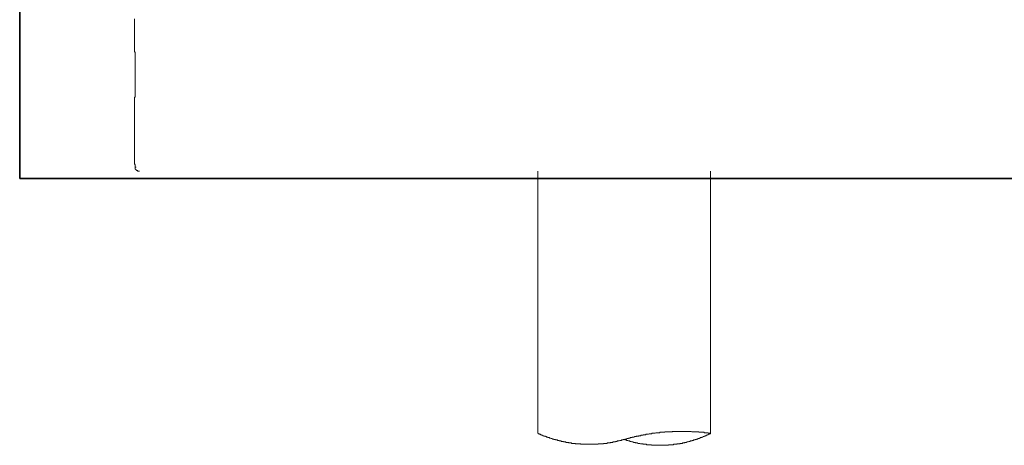
# Model space of a CAD drawing. Units: inches. Extents: x -459 to 2926, y -1402 to 1008.
# Drawn here: x 851 to 1360, y -863 to -642 of the extents above; entities that cross this region are included whole.
import ezdxf

# ---------------------------------------------------------------- set-up
doc = ezdxf.new("R2010")
doc.units = ezdxf.units.IN
doc.header["$MEASUREMENT"] = 0
doc.layers.add('图层 1', color=7, linetype='Continuous')

msp = doc.modelspace()

# ---------------------------------------------------------------- linework, layer by layer
at = {"layer": '图层 1', "color": 7, "lineweight": 35}
for points in [[(850.69, -724.46), (850.69, 559.84)], [(1741.44, -724.46), (850.69, -724.46)]]:
    msp.add_lwpolyline(points, dxfattribs=at)
at = {"layer": '图层 1', "color": 7, "lineweight": 9}
for points in [[(910.18, -650.16), (910.18, -649.67), (910.18, -649.18), (910.18, -648.66), (910.18, -648.43), (910.18, -647.94), (910.18, -647.45), (910.18, -646.94), (910.18, -646.44), (910.18, -645.95), (910.18, -645.69), (910.18, -645.21), (910.18, -644.7), (910.18, -644.19), (910.18, -643.72), (910.18, -643.21), (910.18, -642.71), (910.18, -642.47), (910.18, -641.98)], [(910.18, -684.45), (910.18, -683.95), (910.18, -683.2), (910.18, -682.71), (910.45, -682.21), (910.45, -681.7), (910.45, -680.98), (910.45, -680.47), (910.45, -679.97), (910.45, -679.23), (910.45, -678.73), (910.45, -678.24), (910.45, -677.5), (910.45, -676.99), (910.45, -676.5), (910.45, -676), (910.45, -675.25), (910.45, -674.76), (910.45, -674.26), (910.45, -673.52), (910.45, -673.01), (910.45, -672.52), (910.45, -671.77), (910.45, -671.28), (910.45, -670.78), (910.45, -670.28), (910.45, -669.52), (910.45, -669.03), (910.45, -668.54), (910.45, -667.79), (910.45, -667.31), (910.45, -666.81), (910.45, -666.04), (910.45, -665.55), (910.45, -665.06), (910.45, -664.56), (910.45, -663.82), (910.45, -663.33), (910.45, -662.84), (910.45, -662.07), (910.45, -661.59), (910.45, -661.08), (910.45, -660.34), (910.45, -659.85), (910.45, -659.35), (910.18, -658.86), (910.18, -658.11), (910.18, -657.62), (910.18, -657.11), (910.18, -656.37), (910.18, -655.88), (910.18, -655.38), (910.18, -654.63), (910.18, -654.13), (910.18, -653.64), (910.18, -653.15), (910.18, -652.39), (910.18, -651.9), (910.18, -651.41), (910.18, -650.66), (910.18, -650.16)], [(910.18, -684.45), (910.18, -684.96), (910.18, -685.68), (910.18, -686.19), (910.18, -686.93), (910.18, -687.43), (910.18, -688.17), (910.18, -688.66), (910.18, -689.16), (910.18, -689.92), (910.18, -690.42), (910.18, -691.15), (910.18, -691.64), (910.18, -692.39), (910.18, -692.89), (910.18, -693.4), (910.18, -694.12), (910.18, -694.63), (910.18, -695.37), (910.18, -695.87), (910.18, -696.37), (910.18, -697.1), (910.18, -697.6), (910.18, -698.35), (910.18, -698.86), (910.18, -699.59), (910.18, -700.09), (910.18, -700.58), (910.18, -701.33), (910.18, -701.83), (910.18, -702.57), (910.18, -703.06), (910.18, -703.82), (910.18, -704.32), (910.18, -704.8), (910.18, -705.55), (910.18, -706.07), (910.18, -706.79), (910.18, -707.3), (910.18, -707.79), (910.18, -708.54), (910.18, -709.03), (910.18, -709.78), (910.18, -710.27), (910.18, -711.03), (910.18, -711.52), (910.18, -712.02), (910.18, -712.76), (910.18, -713.23), (910.18, -714), (910.18, -714.49), (910.18, -715.23), (910.18, -715.73), (910.18, -716.22), (910.18, -716.98), (910.45, -717.48), (910.45, -718.22), (910.45, -718.71)], [(910.45, -718.71), (910.94, -718.71)], [(910.45, -718.71), (910.45, -718.96), (910.45, -719.2), (910.45, -719.46), (910.45, -719.72)], [(910.45, -719.72), (910.69, -719.72), (910.69, -719.95), (910.94, -719.95), (910.94, -720.19), (911.19, -720.19)], [(911.19, -720.19), (911.19, -720.46)], [(911.19, -720.46), (911.44, -720.46)], [(911.44, -720.46), (911.69, -720.46)], [(911.44, -720.46), (911.93, -720.46)], [(911.69, -720.46), (911.69, -720.69)], [(911.69, -720.69), (911.93, -720.69)], [(911.93, -720.69), (912.18, -720.69)], [(911.93, -720.69), (912.43, -720.69)], [(912.18, -720.69), (912.68, -720.69)], [(912.18, -720.69), (912.43, -720.69)], [(1118.87, -720.69), (1118.87, -856.31)], [(1208.31, -720.69), (1208.31, -856.31)], [(1118.87, -856.31), (1119.12, -856.31), (1119.12, -856.56), (1119.37, -856.56), (1119.61, -856.56), (1119.86, -856.81), (1120.1, -856.81), (1120.35, -856.81), (1120.35, -857.06), (1120.6, -857.06), (1120.85, -857.06), (1120.85, -857.3), (1121.09, -857.3), (1121.36, -857.3), (1121.59, -857.56), (1121.85, -857.56), (1122.1, -857.56), (1122.1, -857.79), (1122.35, -857.79), (1122.59, -857.79), (1122.84, -857.79), (1122.84, -858.04), (1123.09, -858.04), (1123.34, -858.04), (1123.59, -858.29), (1123.83, -858.29), (1124.07, -858.29), (1124.07, -858.55), (1124.33, -858.55), (1124.57, -858.55), (1124.82, -858.55), (1125.09, -858.79), (1125.32, -858.79), (1125.56, -858.79), (1125.83, -859.04), (1126.07, -859.04), (1126.32, -859.04), (1126.55, -859.28), (1126.82, -859.28), (1127.06, -859.28), (1127.32, -859.28), (1127.32, -859.53), (1127.56, -859.53), (1127.81, -859.53), (1128.05, -859.53), (1128.05, -859.77), (1128.3, -859.77), (1128.54, -859.77), (1128.8, -859.77), (1129.05, -859.77), (1129.05, -860.04), (1129.31, -860.04), (1129.54, -860.04), (1129.8, -860.04), (1130.03, -860.04), (1130.03, -860.29), (1130.3, -860.29), (1130.54, -860.29), (1130.79, -860.29), (1131.04, -860.29), (1131.04, -860.54), (1131.29, -860.54), (1131.53, -860.54), (1131.79, -860.54), (1132.02, -860.54), (1132.27, -860.54), (1132.27, -860.78), (1132.52, -860.78), (1132.78, -860.78), (1133.02, -860.78), (1133.27, -860.78), (1133.51, -860.78), (1133.51, -861.03), (1133.76, -861.03), (1134.01, -861.03), (1134.27, -861.03), (1134.5, -861.03), (1134.77, -861.03), (1135.01, -861.27), (1135.26, -861.27), (1135.51, -861.27), (1135.76, -861.27), (1136, -861.27), (1136.25, -861.27), (1136.49, -861.53), (1136.75, -861.53), (1137, -861.53), (1137.26, -861.53), (1137.49, -861.53), (1137.74, -861.53), (1138, -861.53), (1138.23, -861.53), (1138.5, -861.77), (1138.74, -861.77), (1138.97, -861.77), (1139.24, -861.77), (1139.48, -861.77), (1139.73, -861.77), (1139.98, -861.77), (1140.22, -861.77), (1140.48, -861.77), (1140.73, -861.77), (1140.98, -861.77), (1141.22, -862.02), (1141.49, -862.02), (1141.71, -862.02), (1141.96, -862.02), (1142.22, -862.02), (1142.47, -862.02), (1142.72, -862.02), (1142.97, -862.02), (1143.21, -862.02), (1143.46, -862.02), (1143.71, -862.02), (1143.96, -862.02), (1144.2, -862.02), (1144.45, -862.02), (1144.7, -862.02), (1144.95, -862.02), (1145.2, -862.02), (1145.46, -862.02), (1145.69, -862.02), (1145.93, -862.02), (1146.18, -862.02), (1146.43, -862.02), (1146.7, -862.02), (1146.95, -862.02), (1147.17, -862.02), (1147.43, -862.02), (1147.68, -862.02), (1147.93, -862.02), (1148.17, -862.02), (1148.43, -862.02), (1148.67, -862.02), (1148.92, -862.02), (1149.17, -862.02), (1149.42, -862.02), (1149.66, -862.02), (1149.91, -862.02), (1150.15, -862.02), (1150.15, -861.77), (1150.42, -861.77), (1150.67, -861.77), (1150.92, -861.77), (1151.16, -861.77), (1151.41, -861.77), (1151.65, -861.77), (1151.9, -861.77), (1152.15, -861.77), (1152.4, -861.77), (1152.65, -861.77), (1152.9, -861.77), (1152.9, -861.53), (1153.14, -861.53), (1153.39, -861.53), (1153.64, -861.53), (1153.89, -861.53), (1154.13, -861.53), (1154.4, -861.53), (1154.63, -861.53), (1154.89, -861.53), (1154.89, -861.27), (1155.14, -861.27), (1155.39, -861.27), (1155.61, -861.27), (1155.88, -861.27), (1156.12, -861.27), (1156.38, -861.27), (1156.62, -861.03), (1156.87, -861.03), (1157.11, -861.03), (1157.37, -861.03), (1157.61, -861.03), (1157.86, -861.03), (1157.86, -860.78), (1158.11, -860.78), (1158.36, -860.78), (1158.6, -860.78), (1158.87, -860.78), (1159.11, -860.78), (1159.11, -860.54), (1159.36, -860.54), (1159.61, -860.54), (1159.85, -860.54), (1160.1, -860.54), (1160.1, -860.29), (1160.35, -860.29), (1160.6, -860.29), (1160.85, -860.29), (1161.09, -860.29), (1161.34, -860.04), (1161.59, -860.04), (1161.84, -860.04), (1162.08, -860.04), (1162.35, -860.04), (1162.35, -859.77), (1162.58, -859.77), (1162.84, -859.77), (1163.09, -859.77), (1163.09, -859.53), (1163.32, -859.53), (1163.58, -859.53)], [(1208.31, -856.31), (1208.06, -856.31), (1207.8, -856.31), (1207.55, -856.31), (1207.3, -856.31), (1207.06, -856.31), (1207.06, -856.07), (1206.81, -856.07), (1206.56, -856.07), (1206.31, -856.07), (1206.06, -856.07), (1205.82, -856.07), (1205.56, -856.07), (1205.32, -856.07), (1205.05, -856.07), (1205.05, -855.8), (1204.82, -855.8), (1204.58, -855.8), (1204.33, -855.8), (1204.08, -855.8), (1203.84, -855.8), (1203.57, -855.8), (1203.32, -855.8), (1203.07, -855.8), (1202.83, -855.8), (1202.59, -855.8), (1202.34, -855.8), (1202.34, -855.56), (1202.09, -855.56), (1201.84, -855.56), (1201.59, -855.56), (1201.34, -855.56), (1201.09, -855.56), (1200.85, -855.56), (1200.58, -855.56), (1200.36, -855.56), (1200.11, -855.56), (1199.86, -855.56), (1199.6, -855.56), (1199.35, -855.56), (1199.1, -855.56), (1198.86, -855.56), (1198.61, -855.56), (1198.36, -855.31), (1198.11, -855.31), (1197.87, -855.31), (1197.61, -855.31), (1197.37, -855.31), (1197.12, -855.31), (1196.87, -855.31), (1196.62, -855.31), (1196.38, -855.31), (1196.13, -855.31), (1195.89, -855.31), (1195.62, -855.31), (1195.37, -855.31), (1195.12, -855.31), (1194.9, -855.31), (1194.64, -855.31), (1194.39, -855.31), (1194.14, -855.31), (1193.89, -855.31), (1193.63, -855.31), (1193.4, -855.31), (1193.15, -855.31), (1192.9, -855.31), (1192.65, -855.31), (1192.4, -855.31), (1192.16, -855.31), (1191.92, -855.31), (1191.66, -855.31), (1191.4, -855.31), (1191.15, -855.31), (1190.9, -855.31), (1190.66, -855.31), (1190.43, -855.31), (1190.17, -855.31), (1189.92, -855.31), (1189.66, -855.31), (1189.42, -855.31), (1189.17, -855.31), (1188.93, -855.31), (1188.68, -855.31), (1188.43, -855.56), (1188.18, -855.56), (1187.94, -855.56), (1187.67, -855.56), (1187.44, -855.56), (1187.18, -855.56), (1186.93, -855.56), (1186.68, -855.56), (1186.46, -855.56), (1186.19, -855.56), (1185.94, -855.56), (1185.69, -855.56), (1185.44, -855.56), (1185.2, -855.56), (1184.96, -855.56), (1184.7, -855.56), (1184.7, -855.8), (1184.46, -855.8), (1184.21, -855.8), (1183.96, -855.8), (1183.71, -855.8), (1183.47, -855.8), (1183.2, -855.8), (1182.97, -855.8), (1182.71, -855.8), (1182.48, -855.8), (1182.23, -855.8), (1181.97, -856.07), (1181.71, -856.07), (1181.47, -856.07), (1181.22, -856.07), (1180.98, -856.07), (1180.73, -856.07), (1180.49, -856.07), (1180.23, -856.07), (1179.99, -856.07), (1179.73, -856.31), (1179.49, -856.31), (1179.24, -856.31), (1179, -856.31), (1178.73, -856.31), (1178.51, -856.31), (1178.24, -856.31), (1178.01, -856.31), (1178.01, -856.56), (1177.74, -856.56), (1177.5, -856.56), (1177.24, -856.56), (1177.01, -856.56), (1176.75, -856.56), (1176.51, -856.56), (1176.26, -856.81), (1176.02, -856.81), (1175.76, -856.81), (1175.52, -856.81), (1175.27, -856.81), (1175.02, -856.81), (1174.77, -857.06), (1174.53, -857.06), (1174.28, -857.06), (1174.02, -857.06), (1173.77, -857.06), (1173.52, -857.06), (1173.52, -857.3), (1173.27, -857.3), (1173.02, -857.3), (1172.78, -857.3), (1172.52, -857.3), (1172.29, -857.3), (1172.29, -857.56), (1172.04, -857.56), (1171.78, -857.56), (1171.54, -857.56), (1171.29, -857.56), (1171.04, -857.79), (1170.8, -857.79), (1170.53, -857.79), (1170.29, -857.79), (1170.04, -857.79), (1169.79, -858.04), (1169.54, -858.04), (1169.3, -858.04), (1169.05, -858.04), (1168.8, -858.29), (1168.55, -858.29), (1168.3, -858.29), (1168.05, -858.29), (1167.81, -858.29), (1167.81, -858.55), (1167.56, -858.55), (1167.32, -858.55), (1167.05, -858.55), (1166.82, -858.55), (1166.82, -858.79), (1166.56, -858.79), (1166.31, -858.79), (1166.06, -858.79), (1165.82, -858.79), (1165.82, -859.04), (1165.56, -859.04), (1165.32, -859.04), (1165.07, -859.04), (1164.82, -859.28), (1164.57, -859.28), (1164.33, -859.28), (1164.07, -859.28), (1164.07, -859.53), (1163.83, -859.53), (1163.58, -859.53)], [(1163.58, -859.53), (1163.83, -859.53), (1164.07, -859.53), (1164.07, -859.77), (1164.33, -859.77), (1164.57, -859.77), (1164.82, -859.77), (1164.82, -860.04), (1165.07, -860.04), (1165.32, -860.04), (1165.56, -860.04), (1165.82, -860.29), (1166.06, -860.29), (1166.31, -860.29), (1166.56, -860.29), (1166.56, -860.54), (1166.82, -860.54), (1167.05, -860.54), (1167.32, -860.54), (1167.56, -860.78), (1167.81, -860.78), (1168.05, -860.78), (1168.3, -860.78), (1168.55, -861.03), (1168.8, -861.03), (1169.05, -861.03), (1169.3, -861.03), (1169.54, -861.27), (1169.79, -861.27), (1170.04, -861.27), (1170.29, -861.27), (1170.53, -861.27), (1170.8, -861.53), (1171.04, -861.53), (1171.29, -861.53), (1171.54, -861.53), (1171.78, -861.53), (1172.04, -861.77), (1172.29, -861.77), (1172.52, -861.77), (1172.78, -861.77), (1173.02, -861.77), (1173.27, -861.77), (1173.52, -862.02), (1173.77, -862.02), (1174.02, -862.02), (1174.28, -862.02), (1174.53, -862.02), (1174.77, -862.02), (1175.02, -862.02), (1175.27, -862.02), (1175.27, -862.27), (1175.52, -862.27), (1175.76, -862.27), (1176.02, -862.27), (1176.26, -862.27), (1176.51, -862.27), (1176.75, -862.27), (1177.01, -862.27), (1177.24, -862.27), (1177.5, -862.27), (1177.74, -862.27), (1177.74, -862.52), (1178.01, -862.52), (1178.24, -862.52), (1178.51, -862.52), (1178.73, -862.52), (1179, -862.52), (1179.24, -862.52), (1179.49, -862.52), (1179.73, -862.52), (1179.99, -862.52), (1180.23, -862.52), (1180.49, -862.52), (1180.73, -862.52), (1180.98, -862.52), (1181.22, -862.52), (1181.47, -862.52), (1181.71, -862.52), (1181.97, -862.52), (1182.23, -862.52), (1182.48, -862.52), (1182.71, -862.52), (1182.97, -862.52), (1183.2, -862.52), (1183.47, -862.52), (1183.71, -862.52), (1183.96, -862.52), (1184.21, -862.52), (1184.46, -862.52), (1184.7, -862.52), (1184.96, -862.52), (1185.2, -862.52), (1185.44, -862.52), (1185.69, -862.52), (1185.94, -862.52), (1186.19, -862.52), (1186.46, -862.52), (1186.68, -862.52), (1186.68, -862.27), (1186.93, -862.27), (1187.18, -862.27), (1187.44, -862.27), (1187.67, -862.27), (1187.94, -862.27), (1188.18, -862.27), (1188.43, -862.27), (1188.68, -862.27), (1188.93, -862.27), (1189.17, -862.27), (1189.17, -862.02), (1189.42, -862.02), (1189.66, -862.02), (1189.92, -862.02), (1190.17, -862.02), (1190.43, -862.02), (1190.66, -862.02), (1190.9, -862.02), (1191.15, -861.77), (1191.4, -861.77), (1191.66, -861.77), (1191.92, -861.77), (1192.16, -861.77), (1192.4, -861.77), (1192.65, -861.53), (1192.9, -861.53), (1193.15, -861.53), (1193.4, -861.53), (1193.63, -861.53), (1193.89, -861.53), (1193.89, -861.27), (1194.14, -861.27), (1194.39, -861.27), (1194.64, -861.27), (1194.9, -861.27), (1195.12, -861.03), (1195.37, -861.03), (1195.62, -861.03), (1195.89, -861.03), (1196.13, -860.78), (1196.38, -860.78), (1196.62, -860.78), (1196.87, -860.78), (1197.12, -860.54), (1197.37, -860.54), (1197.61, -860.54), (1197.87, -860.54), (1197.87, -860.29), (1198.11, -860.29), (1198.36, -860.29), (1198.61, -860.29), (1198.86, -860.29), (1198.86, -860.04), (1199.1, -860.04), (1199.35, -860.04), (1199.6, -860.04), (1199.6, -859.77), (1199.86, -859.77), (1200.11, -859.77), (1200.36, -859.77), (1200.36, -859.53), (1200.58, -859.53), (1200.85, -859.53), (1201.09, -859.53), (1201.09, -859.28), (1201.34, -859.28), (1201.59, -859.28), (1201.84, -859.28), (1201.84, -859.04), (1202.09, -859.04), (1202.34, -859.04), (1202.59, -859.04), (1202.59, -858.79), (1202.83, -858.79), (1203.07, -858.79), (1203.07, -858.55), (1203.32, -858.55), (1203.57, -858.55), (1203.84, -858.55), (1203.84, -858.29), (1204.08, -858.29), (1204.33, -858.29), (1204.58, -858.04), (1204.82, -858.04), (1205.05, -858.04), (1205.05, -857.79), (1205.32, -857.79), (1205.56, -857.79), (1205.56, -857.56), (1205.82, -857.56), (1206.06, -857.56), (1206.06, -857.3), (1206.31, -857.3), (1206.56, -857.3), (1206.56, -857.06), (1206.81, -857.06), (1207.06, -857.06), (1207.3, -856.81), (1207.55, -856.81), (1207.8, -856.81), (1207.8, -856.56), (1208.06, -856.56), (1208.31, -856.56), (1208.31, -856.31)]]:
    msp.add_lwpolyline(points, dxfattribs=at)

doc.saveas('drawing.dxf')
